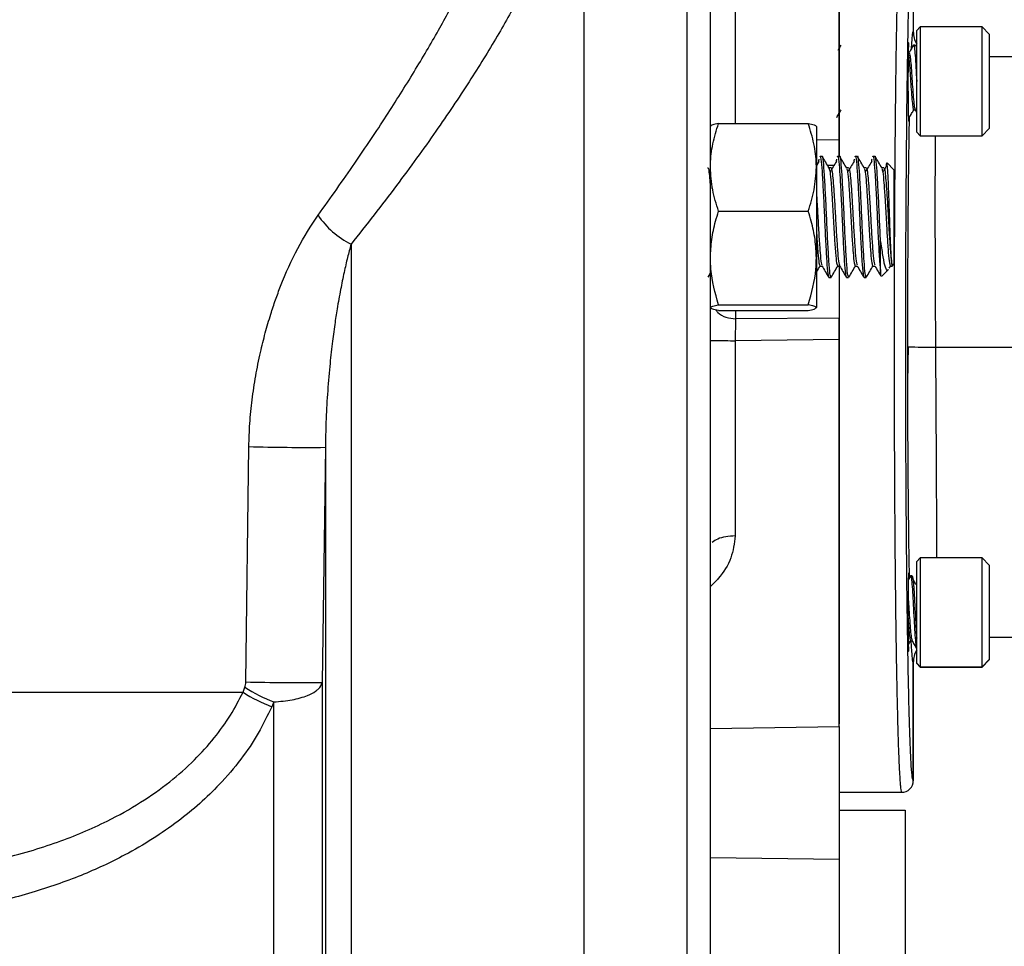
# Model space of a CAD drawing. Units: inches. Extents: x 0.8 to 23.2, y 0.3 to 17.7.
# Drawn here: x 11 to 12.3, y 14.9 to 16 of the extents above; entities that cross this region are included whole.
import ezdxf

# ---------------------------------------------------------------- set-up
doc = ezdxf.new("R2010")
doc.units = ezdxf.units.IN
doc.header["$MEASUREMENT"] = 0

msp = doc.modelspace()

# ---------------------------------------------------------------- linework, layer by layer
at = {"color": 7, "linetype": 'Continuous', "lineweight": 25}
for p, q in [((11.70825, 16.44047), (11.70825, 14.68982)), ((12.03775, 15.89379), (12.03775, 16.21192)), ((12.13337, 16.18672), (12.13337, 16.03422)), ((12.13337, 16.03422), (12.13337, 16.03422)), ((12.14244, 16.04014), (12.13775, 16.03545)), ((12.13775, 15.9042), (12.13775, 16.03545)), ((12.22213, 16.04014), (12.14244, 16.04014)), ((12.14244, 16.04014), (12.14244, 15.89951)), ((12.2315, 16.03076), (12.22213, 16.04014)), ((12.22213, 15.89951), (12.22213, 16.04014)), ((12.2315, 16.03076), (12.2315, 15.90889)), ((12.1358, 16.0167), (12.13385, 16.0167)), ((12.13781, 16.01345), (12.13602, 16.01652)), ((12.2315, 16.00172), (12.694, 16.00172)), ((12.13385, 15.9331), (12.13564, 15.9331)), ((12.13553, 15.9333), (12.13749, 15.92992)), ((11.88197, 15.91543), (11.99775, 15.91543)), ((12.12799, 15.92295), (12.12821, 15.92376)), ((12.00822, 15.91168), (12.00822, 15.8588)), ((12.13775, 15.9042), (12.14244, 15.89951)), ((12.22213, 15.89951), (12.2315, 15.90889)), ((12.14244, 15.89951), (12.22213, 15.89951)), ((12.01146, 15.86619), (12.00822, 15.86099)), ((12.0158, 15.8728), (12.01295, 15.8728)), ((12.03852, 15.8728), (12.03568, 15.8728)), ((12.06125, 15.8728), (12.05841, 15.8728)), ((12.08398, 15.8728), (12.08114, 15.8728)), ((12.10822, 15.85575), (12.09955, 15.86443)), ((12.00822, 15.8588), (12.00822, 15.74179)), ((12.02716, 15.85804), (12.02448, 15.85804)), ((12.04989, 15.85804), (12.04721, 15.85804)), ((12.07261, 15.85804), (12.06994, 15.85804)), ((12.09534, 15.85804), (12.09266, 15.85804)), ((12.10822, 15.85575), (12.10822, 15.73359)), ((11.88197, 15.80217), (11.99775, 15.80217)), ((12.09118, 15.72176), (12.09118, 15.76282)), ((11.40748, 15.75967), (11.40748, 13.61997)), ((12.00822, 15.74179), (12.00822, 15.67767)), ((12.01295, 15.73131), (12.01563, 15.73131)), ((12.03568, 15.73131), (12.03836, 15.73131)), ((12.05841, 15.73131), (12.06108, 15.73131)), ((12.08114, 15.73131), (12.08381, 15.73131)), ((12.09237, 15.71775), (12.10155, 15.72692)), ((12.10234, 15.72838), (12.10424, 15.73165)), ((12.10386, 15.73131), (12.10594, 15.73131)), ((12.10594, 15.73131), (12.10822, 15.73359)), ((12.10594, 15.73131), (12.10594, 15.73277)), ((11.86837, 15.71682), (11.8715, 15.72223)), ((12.02432, 15.71655), (12.02716, 15.71655)), ((12.04705, 15.71655), (12.04989, 15.71655)), ((12.06977, 15.71655), (12.07261, 15.71655)), ((11.88197, 15.68141), (11.99775, 15.68141)), ((11.88197, 15.67392), (11.99775, 15.67392)), ((12.03775, 15.66413), (11.904, 15.66308)), ((12.03775, 15.63632), (11.90344, 15.63493)), ((11.90344, 15.63493), (11.90344, 15.38282)), ((12.03775, 15.13668), (12.03775, 15.63632)), ((12.16245, 15.62672), (12.48212, 15.62672)), ((12.12629, 15.60068), (12.12624, 15.59317)), ((11.27173, 15.19421), (11.27556, 15.49824)), ((11.37444, 15.49724), (11.37036, 15.19354)), ((11.37444, 15.49724), (11.37444, 13.8824)), ((12.14244, 15.35453), (12.13775, 15.34984)), ((12.13775, 15.28421), (12.13775, 15.34984)), ((12.22213, 15.35453), (12.14244, 15.35453)), ((12.14244, 15.35453), (12.14244, 15.28421)), ((12.2315, 15.34515), (12.22213, 15.35453)), ((12.22213, 15.28421), (12.22213, 15.35453)), ((12.2315, 15.34515), (12.2315, 15.28421)), ((12.13189, 15.33109), (12.12994, 15.33109)), ((12.13775, 15.21859), (12.13775, 15.28421)), ((12.14244, 15.28421), (12.14244, 15.2139)), ((12.22213, 15.2139), (12.22213, 15.28421)), ((12.2315, 15.28421), (12.2315, 15.22328)), ((12.12994, 15.24749), (12.13177, 15.24749)), ((12.13148, 15.23364), (12.13077, 15.24749)), ((12.27024, 15.25172), (12.2315, 15.25172)), ((12.13337, 15.06844), (12.13337, 15.21926)), ((12.13337, 15.21922), (12.13337, 15.06672)), ((12.13337, 15.21922), (12.13337, 15.21922)), ((12.13775, 15.21859), (12.14244, 15.2139)), ((12.13775, 15.21799), (12.13775, 15.21859)), ((12.13775, 15.21799), (12.14244, 15.2133)), ((12.22213, 15.2139), (12.2315, 15.22328)), ((12.22213, 15.2133), (12.2315, 15.22268)), ((12.2315, 15.22328), (12.2315, 15.22268)), ((12.14244, 15.2139), (12.22213, 15.2139)), ((12.14244, 15.2139), (12.14244, 15.2133)), ((12.14244, 15.2133), (12.22213, 15.2133)), ((12.22213, 15.2133), (12.22213, 15.2139)), ((11.37036, 15.19354), (11.37036, 14.18609)), ((10.14848, 15.18099), (11.26803, 15.18099)), ((11.26803, 15.18099), (11.27056, 15.1874)), ((11.3079, 15.16846), (11.3052, 15.16229)), ((11.3079, 14.21118), (11.3079, 15.16846)), ((12.03775, 15.13668), (12.03775, 14.96511)), ((12.13337, 15.06669), (12.13337, 15.06844)), ((12.13337, 15.06672), (12.13337, 15.06672)), ((12.03775, 15.05172), (12.11841, 15.05172)), ((12.11837, 15.05172), (12.11837, 15.05172)), ((12.11837, 15.05172), (12.11837, 15.05172)), ((12.03775, 15.02882), (12.12275, 15.02882)), ((12.12275, 15.02882), (12.12275, 14.40793)), ((12.03775, 14.96511), (12.03775, 14.76756))]:
    msp.add_line(p, q, dxfattribs=at)
at = {"color": 8, "linetype": 'Continuous', "lineweight": 25}
for p, q in [((11.84098, 16.43929), (11.84098, 12.94035)), ((11.90344, 16.21426), (11.90344, 15.91543)), ((12.03775, 15.89379), (12.00822, 15.89431)), ((12.02237, 15.86168), (12.0313, 15.86156)), ((11.904, 15.67392), (11.904, 15.66308)), ((12.12622, 15.6269), (12.12628, 15.67768)), ((11.8715, 15.13425), (12.03775, 15.13668)), ((12.03775, 14.96511), (11.8715, 14.96708))]:
    msp.add_line(p, q, dxfattribs=at)
at = {"color": 7, "linetype": 'Continuous', "lineweight": 25}
for centre, radius, start, end in [((12.16587, 16.03422), 0.0325, 180, 210.09076), ((11.45562, 15.85745), 0.10898, 213.69466, 243.78561), ((12.15303, 17.40577), 1.77908, 269.13665, 270.30342), ((11.34853, 17.82275), 2.32566, 268.20196, 270.63829), ((12.16587, 15.21922), 0.0325, 149.90924, 180), ((11.34496, 18.71496), 3.5215, 268.80857, 270.41332), ((11.37279, 15.34291), 0.19285, 237.09791, 249.48322), ((11.3749, 15.34677), 0.19049, 236.7868, 249.4052), ((12.11837, 15.06672), 0.015, 270.00483, 0.00526), ((12.11837, 15.06672), 0.015, 270, 0.00009)]:
    msp.add_arc(centre, radius, start, end, dxfattribs=at)
at = {"color": 8, "linetype": 'Continuous', "lineweight": 25}
for centre, start, end in [((12.16588, 16.03422), 180.00587, 210.10526), ((12.16588, 15.21922), 149.89506, 179.99387)]:
    msp.add_arc(centre, 0.03251, start, end, dxfattribs=at)
at = {"color": 7, "linetype": 'Continuous', "lineweight": 25}
for points, knots in [([(11.8715, 12.97035), (11.8715, 12.97121), (11.8715, 12.97295), (11.8715, 12.98726), (11.8715, 13.01082), (11.8715, 13.04493), (11.8715, 13.0872), (11.8715, 13.13587), (11.8715, 13.18912), (11.8715, 13.24974), (11.8715, 13.3175), (11.8715, 13.39211), (11.8715, 13.473), (11.8715, 13.55968), (11.8715, 13.65156), (11.8715, 13.74783), (11.8715, 13.84779), (11.8715, 13.95071), (11.8715, 14.06258), (11.8715, 14.183), (11.8715, 14.31115), (11.8715, 14.43884), (11.8715, 14.56501), (11.8715, 14.68982), (11.8715, 14.81462), (11.8715, 14.94079), (11.8715, 15.06848), (11.8715, 15.19663), (11.8715, 15.31705), (11.8715, 15.42892), (11.8715, 15.53185), (11.8715, 15.63181), (11.8715, 15.72808), (11.8715, 15.81996), (11.8715, 15.90663), (11.8715, 15.98753), (11.8715, 16.06214), (11.8715, 16.1299), (11.8715, 16.19051), (11.8715, 16.24377), (11.8715, 16.29244), (11.8715, 16.33471), (11.8715, 16.36882), (11.8715, 16.39238), (11.8715, 16.40669), (11.8715, 16.40843), (11.8715, 16.40929)], [0, 0, 0, 0, 0.0229101, 0.0464013, 0.0704389, 0.0949826, 0.119987, 0.1412572, 0.1627019, 0.1843089, 0.2061449, 0.2280463, 0.25, 0.2719528, 0.2938542, 0.3156911, 0.3372973, 0.358742, 0.380013, 0.4050168, 0.4295601, 0.4535978, 0.4770894, 0.5, 0.5229099, 0.5464013, 0.5704389, 0.5949826, 0.619987, 0.6412572, 0.6627019, 0.6843089, 0.7061449, 0.7280463, 0.75, 0.7719528, 0.7938542, 0.8156911, 0.8372973, 0.858742, 0.880013, 0.9050168, 0.9295601, 0.9535978, 0.9770896, 1, 1, 1, 1]), ([(11.36495, 15.79699), (11.38102, 15.81946), (11.41187, 15.86261), (11.45292, 15.92437), (11.48896, 15.98165), (11.52045, 16.03516), (11.54767, 16.08505), (11.57417, 16.13821), (11.59824, 16.19353), (11.61699, 16.24871), (11.62857, 16.29763), (11.63003, 16.3257), (11.63075, 16.33953)], [0, 0, 0, 0, 0.1076497, 0.2067175, 0.3014036, 0.3926038, 0.4794889, 0.563012, 0.6806957, 0.7932421, 0.8980925, 1, 1, 1, 1]), ([(11.69093, 16.28378), (11.69017, 16.27043), (11.68862, 16.24336), (11.67626, 16.19602), (11.65624, 16.1427), (11.62904, 16.08604), (11.59666, 16.02788), (11.56001, 15.96857), (11.51666, 15.90421), (11.46615, 15.83421), (11.42742, 15.78501), (11.40748, 15.75967)], [0, 0, 0, 0, 0.1024373, 0.2077101, 0.3209288, 0.438115, 0.5402543, 0.6454493, 0.7564056, 0.8745734, 1, 1, 1, 1]), ([(12.03775, 16.20172), (12.03775, 16.20077), (12.03775, 16.19887), (12.03775, 16.1836), (12.03775, 16.1595), (12.03775, 16.1261), (12.03775, 16.0842), (12.03775, 16.0345), (12.03775, 15.97764), (12.03775, 15.92347), (12.03775, 15.88676), (12.03775, 15.8728)], [0, 0, 0, 0, 0.1160897, 0.2321794, 0.348269, 0.4643587, 0.5804485, 0.6965381, 0.8126279, 0.9287174, 1, 1, 1, 1]), ([(12.11837, 16.20172), (12.11797, 16.20088), (12.11723, 16.19931), (12.1162, 16.18811), (12.11535, 16.17405), (12.11465, 16.15891), (12.11408, 16.14356), (12.11357, 16.12769), (12.11309, 16.11056), (12.11263, 16.09235), (12.11221, 16.07325), (12.11182, 16.05343), (12.11138, 16.0289), (12.11091, 15.9989), (12.11043, 15.96269), (12.11001, 15.92502), (12.10964, 15.88621), (12.1093, 15.8423), (12.109, 15.79292), (12.10877, 15.73795), (12.10863, 15.68227), (12.10858, 15.62009), (12.10866, 15.55156), (12.10891, 15.47766), (12.10931, 15.40678), (12.10988, 15.33963), (12.11058, 15.27682), (12.11135, 15.22527), (12.11212, 15.18374), (12.11287, 15.15054), (12.11371, 15.12037), (12.11443, 15.1), (12.11501, 15.08665), (12.11544, 15.07815), (12.11592, 15.07002), (12.11645, 15.0627), (12.11704, 15.05677), (12.11769, 15.05257), (12.11814, 15.05201), (12.11837, 15.05172)], [0, 0, 0, 0, 0.039106, 0.0730582, 0.1018543, 0.1254923, 0.144839, 0.1636872, 0.1820368, 0.1998879, 0.2172405, 0.2340944, 0.2504499, 0.2763084, 0.3017303, 0.3267157, 0.3512645, 0.3753768, 0.4069052, 0.4382309, 0.469354, 0.5002745, 0.5415315, 0.5831508, 0.6251326, 0.6655408, 0.7071635, 0.7500007, 0.778936, 0.8094015, 0.8413971, 0.8749225, 0.8877534, 0.9022637, 0.918453, 0.9363215, 0.9558689, 0.9770951, 1, 1, 1, 1]), ([(12.13337, 15.06672), (12.13294, 15.06766), (12.13209, 15.06953), (12.13083, 15.08445), (12.12962, 15.10796), (12.12847, 15.14047), (12.1274, 15.18125), (12.12644, 15.22966), (12.1256, 15.28483), (12.12488, 15.34585), (12.12432, 15.41166), (12.12391, 15.48113), (12.12365, 15.5531), (12.12357, 15.62631), (12.12365, 15.69954), (12.1239, 15.77153), (12.12431, 15.84103), (12.12488, 15.90689), (12.12559, 15.96797), (12.12643, 16.0232), (12.12739, 16.07169), (12.12846, 16.11256), (12.1296, 16.14518), (12.13082, 16.1688), (12.13208, 16.18387), (12.13294, 16.18577), (12.13337, 16.18672)], [0, 0, 0, 0, 0.0417047, 0.0834161, 0.1250459, 0.1666719, 0.2083427, 0.2499683, 0.2915892, 0.3332547, 0.3748754, 0.4164919, 0.4581539, 0.499772, 0.5413875, 0.5830498, 0.6246694, 0.6662878, 0.707954, 0.7495781, 0.7912017, 0.832873, 0.8745024, 0.9161277, 0.9579916, 1, 1, 1, 1]), ([(12.03981, 16.01641), (12.03882, 16.01471), (12.03751, 16.01245), (12.0362, 16.01019), (12.03587, 16.00963)], [0, 0, 0, 0, 0.7519108, 1, 1, 1, 1]), ([(12.1274, 16.01997), (12.12733, 16.01968), (12.1272, 16.01914), (12.12698, 16.01442), (12.12679, 16.00701), (12.12666, 15.99734), (12.12655, 15.98555), (12.12649, 15.96922), (12.12655, 15.9529), (12.12666, 15.94111), (12.12679, 15.93144), (12.12698, 15.92402), (12.1272, 15.91931), (12.12733, 15.91876), (12.1274, 15.91847)], [0, 0, 0, 0, 0.0775531, 0.1451562, 0.2500939, 0.3152746, 0.3787459, 0.4999996, 0.6212552, 0.6847256, 0.7499061, 0.8548458, 0.9224483, 1, 1, 1, 1]), ([(12.13356, 16.01641), (12.13257, 16.01471), (12.13066, 16.01142), (12.12875, 16.00814), (12.12783, 16.00655)], [0, 0, 0, 0, 0.5170291, 1, 1, 1, 1]), ([(12.13112, 16.01221), (12.13124, 16.01522), (12.13137, 16.0183), (12.13151, 16.01987), (12.13151, 16.0199)], [0, 0, 0, 0, 0.98259324, 1, 1, 1, 1]), ([(12.13356, 16.01567), (12.13366, 16.01608), (12.13408, 16.01794), (12.13487, 16.01392), (12.13575, 16.0039), (12.13681, 15.98823), (12.13744, 15.97591), (12.13775, 15.96982)], [0, 0, 0, 0, 0.0667446, 0.3023844, 0.5306809, 0.7683824, 1, 1, 1, 1]), ([(12.12676, 16.00448), (12.12686, 16.00427), (12.12728, 16.00331), (12.12793, 15.99618), (12.129, 15.98433), (12.12994, 15.96981), (12.13088, 15.95537), (12.13195, 15.94326), (12.13283, 15.93477), (12.1335, 15.93366), (12.13385, 15.9331)], [0, 0, 0, 0, 0.0381296, 0.1727659, 0.3129697, 0.4495729, 0.5861757, 0.726381, 0.8610169, 1, 1, 1, 1]), ([(12.12799, 16.00655), (12.12833, 16.00599), (12.12901, 16.00488), (12.12989, 15.99638), (12.13095, 15.98428), (12.13189, 15.96983), (12.13284, 15.95535), (12.1339, 15.94331), (12.1347, 15.93533), (12.13529, 15.93428), (12.13555, 15.93382)], [0, 0, 0, 0, 0.1304081, 0.25673724, 0.38829106, 0.51646573, 0.64464076, 0.7761953, 0.90252478, 1, 1, 1, 1]), ([(12.03446, 15.92312), (12.03545, 15.92483), (12.03738, 15.92815), (12.03931, 15.93148), (12.04025, 15.9331)], [0, 0, 0, 0, 0.5125761, 1, 1, 1, 1]), ([(12.12821, 15.92312), (12.1292, 15.92483), (12.13113, 15.92815), (12.13306, 15.93148), (12.134, 15.9331)], [0, 0, 0, 0, 0.5125761, 1, 1, 1, 1]), ([(11.8715, 15.8588), (11.87152, 15.86014), (11.87161, 15.87031), (11.8739, 15.88947), (11.87926, 15.90672), (11.88197, 15.91543)], [0, 0, 0, 0, 0.0700994, 0.53078761, 1, 1, 1, 1]), ([(11.88197, 15.91543), (11.87904, 15.91482), (11.87314, 15.91359), (11.87205, 15.91232), (11.8715, 15.91168)], [0, 0, 0, 0, 0.4954582, 1, 1, 1, 1]), ([(12.00822, 15.8588), (12.00821, 15.86014), (12.00811, 15.87031), (12.00583, 15.88947), (12.00046, 15.90672), (11.99775, 15.91543)], [0, 0, 0, 0, 0.0700993, 0.5307876, 1, 1, 1, 1]), ([(11.99775, 15.91543), (12.00068, 15.91482), (12.00658, 15.91359), (12.00767, 15.91232), (12.00822, 15.91168)], [0, 0, 0, 0, 0.4954572, 1, 1, 1, 1]), ([(12.12628, 15.67768), (12.12628, 15.67841), (12.12631, 15.69681), (12.12646, 15.73218), (12.12675, 15.78261), (12.12717, 15.83044), (12.12769, 15.87446), (12.12814, 15.90575), (12.12844, 15.92047), (12.12851, 15.92363)], [0, 0, 0, 0, 0.0076989, 0.1956776, 0.3834491, 0.5715328, 0.7599589, 0.9483082, 1, 1, 1, 1]), ([(12.03775, 15.87248), (12.03775, 15.87582), (12.03775, 15.88315), (12.03775, 15.89005), (12.03775, 15.89379)], [0, 0, 0, 0, 0.4563647, 1, 1, 1, 1]), ([(12.01146, 15.8656), (12.01152, 15.86633), (12.01171, 15.86883), (12.01191, 15.869), (12.01205, 15.86913)], [0, 0, 0, 0, 0.2910504, 1, 1, 1, 1]), ([(12.01295, 15.87245), (12.01298, 15.87257), (12.01349, 15.87453), (12.01449, 15.86711), (12.01588, 15.85011), (12.01731, 15.8234), (12.01874, 15.79268), (12.02014, 15.76207), (12.02159, 15.73674), (12.02296, 15.7196), (12.02388, 15.71778), (12.02432, 15.71689)], [0, 0, 0, 0, 0.0077211, 0.1332969, 0.2577964, 0.3829891, 0.508182, 0.6326814, 0.7582572, 0.8829891, 1, 1, 1, 1]), ([(12.02716, 15.71689), (12.02672, 15.71778), (12.02581, 15.7196), (12.02444, 15.73665), (12.02346, 15.75359), (12.02252, 15.7722), (12.02158, 15.79269), (12.02015, 15.8234), (12.01872, 15.85011), (12.01733, 15.86711), (12.01632, 15.87453), (12.01582, 15.87257), (12.0158, 15.87245)], [0, 0, 0, 0, 0.11700882, 0.24128291, 0.36639316, 0.36733008, 0.49182718, 0.61701778, 0.74220837, 0.86670554, 0.99227913, 1, 1, 1, 1]), ([(12.02458, 15.85787), (12.02315, 15.86033), (12.0203, 15.86526), (12.01744, 15.87019), (12.01602, 15.87265)], [0, 0, 0, 0, 0.4999333, 1, 1, 1, 1]), ([(12.03419, 15.86619), (12.03276, 15.8639), (12.02991, 15.85932), (12.02706, 15.85476), (12.02564, 15.85248)], [0, 0, 0, 0, 0.500024, 1, 1, 1, 1]), ([(12.03419, 15.8656), (12.03424, 15.86633), (12.03444, 15.86883), (12.03464, 15.869), (12.03478, 15.86913)], [0, 0, 0, 0, 0.2910504, 1, 1, 1, 1]), ([(12.03568, 15.87245), (12.03571, 15.87257), (12.03621, 15.87453), (12.03722, 15.86711), (12.03861, 15.85011), (12.04004, 15.8234), (12.04147, 15.79268), (12.04286, 15.76207), (12.04431, 15.73674), (12.04569, 15.7196), (12.0466, 15.71778), (12.04705, 15.71689)], [0, 0, 0, 0, 0.00772112, 0.13329686, 0.25779639, 0.38298924, 0.50818199, 0.63268144, 0.75825716, 0.88298918, 1, 1, 1, 1]), ([(12.04989, 15.71689), (12.04945, 15.71778), (12.04854, 15.7196), (12.04715, 15.73665), (12.04621, 15.75359), (12.04522, 15.7722), (12.04432, 15.79269), (12.04288, 15.8234), (12.04145, 15.85011), (12.04006, 15.86711), (12.03905, 15.87453), (12.03855, 15.87257), (12.03852, 15.87245)], [0, 0, 0, 0, 0.1170088, 0.2412829, 0.366393, 0.3673301, 0.4918272, 0.6170178, 0.7422084, 0.8667055, 0.992279, 1, 1, 1, 1]), ([(12.04731, 15.85787), (12.04588, 15.86033), (12.04302, 15.86526), (12.04017, 15.87019), (12.03874, 15.87265)], [0, 0, 0, 0, 0.4999333, 1, 1, 1, 1]), ([(12.05691, 15.86619), (12.05549, 15.8639), (12.05264, 15.85932), (12.04979, 15.85476), (12.04836, 15.85248)], [0, 0, 0, 0, 0.500024, 1, 1, 1, 1]), ([(12.05691, 15.8656), (12.05697, 15.86633), (12.05717, 15.86883), (12.05737, 15.869), (12.0575, 15.86913)], [0, 0, 0, 0, 0.29105257, 1, 1, 1, 1]), ([(12.05841, 15.87245), (12.05844, 15.87257), (12.05894, 15.87453), (12.05994, 15.86711), (12.06134, 15.85011), (12.06277, 15.8234), (12.0642, 15.79268), (12.06559, 15.76207), (12.06704, 15.73674), (12.06842, 15.7196), (12.06933, 15.71778), (12.06977, 15.71689)], [0, 0, 0, 0, 0.00772112, 0.13329686, 0.25779639, 0.38298924, 0.50818199, 0.63268144, 0.75825716, 0.88298918, 1, 1, 1, 1]), ([(12.07261, 15.71689), (12.07217, 15.71778), (12.07126, 15.7196), (12.06989, 15.73665), (12.06892, 15.75359), (12.06797, 15.7722), (12.06704, 15.79269), (12.06561, 15.8234), (12.06418, 15.85011), (12.06279, 15.86711), (12.06178, 15.87453), (12.06128, 15.87257), (12.06125, 15.87245)], [0, 0, 0, 0, 0.1170088, 0.2412829, 0.366393, 0.36733, 0.4918272, 0.6170178, 0.7422083, 0.8667055, 0.992279, 1, 1, 1, 1]), ([(12.07004, 15.85787), (12.06861, 15.86033), (12.06575, 15.86526), (12.0629, 15.87019), (12.06147, 15.87265)], [0, 0, 0, 0, 0.4999419, 1, 1, 1, 1]), ([(12.07964, 15.86619), (12.07821, 15.8639), (12.07536, 15.85932), (12.07251, 15.85476), (12.07109, 15.85248)], [0, 0, 0, 0, 0.500024, 1, 1, 1, 1]), ([(12.07964, 15.8656), (12.0797, 15.86633), (12.0799, 15.86883), (12.08009, 15.869), (12.08023, 15.86913)], [0, 0, 0, 0, 0.29105257, 1, 1, 1, 1]), ([(12.08114, 15.87245), (12.08117, 15.87257), (12.08167, 15.87453), (12.08267, 15.86711), (12.08406, 15.85011), (12.08549, 15.82341), (12.08692, 15.79263), (12.08832, 15.76225), (12.08977, 15.73606), (12.09071, 15.72652), (12.09118, 15.72176)], [0, 0, 0, 0, 0.0087443, 0.1509609, 0.2919587, 0.4337417, 0.5755246, 0.7165223, 0.8587389, 1, 1, 1, 1]), ([(12.09118, 15.76282), (12.09117, 15.76289), (12.0907, 15.7722), (12.08976, 15.79269), (12.08834, 15.8234), (12.0869, 15.85011), (12.08551, 15.86711), (12.08451, 15.87453), (12.08401, 15.87257), (12.08398, 15.87245)], [0, 0, 0, 0, 0.0014787, 0.1979684, 0.3955524, 0.5931362, 0.789626, 0.9878142, 1, 1, 1, 1]), ([(12.09276, 15.85787), (12.09134, 15.86033), (12.08848, 15.86526), (12.08562, 15.87019), (12.0842, 15.87265)], [0, 0, 0, 0, 0.4999419, 1, 1, 1, 1]), ([(12.09907, 15.86474), (12.09881, 15.86432), (12.09854, 15.86388), (12.09828, 15.85963), (12.09826, 15.85942)], [0, 0, 0, 0, 0.95094, 1, 1, 1, 1]), ([(12.10594, 15.73277), (12.10568, 15.73468), (12.10516, 15.73855), (12.10442, 15.75258), (12.10363, 15.77113), (12.10289, 15.79292), (12.10211, 15.81533), (12.10136, 15.83606), (12.10059, 15.85239), (12.09988, 15.86275), (12.09943, 15.86369), (12.09923, 15.86411)], [0, 0, 0, 0, 0.10764577, 0.21765861, 0.32911051, 0.44159737, 0.55582937, 0.67078927, 0.78780509, 0.90523565, 1, 1, 1, 1]), ([(11.86807, 15.85776), (11.8681, 15.85785), (11.8686, 15.85944), (11.86951, 15.8538), (11.87059, 15.84409), (11.87124, 15.83497), (11.8715, 15.83124)], [0, 0, 0, 0, 0.0255745, 0.4415348, 0.7715264, 1, 1, 1, 1]), ([(11.88197, 15.80217), (11.87904, 15.81136), (11.87314, 15.82993), (11.87205, 15.84912), (11.8715, 15.8588)], [0, 0, 0, 0, 0.4954594, 1, 1, 1, 1]), ([(11.99775, 15.80217), (12.00068, 15.81136), (12.00658, 15.82993), (12.00767, 15.84912), (12.00822, 15.8588)], [0, 0, 0, 0, 0.49545843, 1, 1, 1, 1]), ([(12.02458, 15.85737), (12.025, 15.85631), (12.02591, 15.85406), (12.02724, 15.83931), (12.02859, 15.81944), (12.02982, 15.798), (12.03077, 15.78129), (12.03179, 15.76413), (12.03295, 15.74767), (12.03433, 15.73379), (12.03524, 15.73231), (12.03568, 15.73159)], [0, 0, 0, 0, 0.1132494, 0.240522, 0.3685049, 0.471488, 0.5744455, 0.6244957, 0.7528709, 0.8803819, 1, 1, 1, 1]), ([(12.02716, 15.85776), (12.02719, 15.85785), (12.02769, 15.85944), (12.02861, 15.85392), (12.02979, 15.8427), (12.03078, 15.82949), (12.03179, 15.81305), (12.03295, 15.79303), (12.03434, 15.76821), (12.03579, 15.74778), (12.03704, 15.73474), (12.03783, 15.73329), (12.03815, 15.73271)], [0, 0, 0, 0, 0.0079788, 0.1377543, 0.2407083, 0.344946, 0.3965448, 0.5259238, 0.6545842, 0.7843591, 0.9132606, 1, 1, 1, 1]), ([(12.0473, 15.85737), (12.04773, 15.85631), (12.04863, 15.85406), (12.04997, 15.83931), (12.05132, 15.81944), (12.05254, 15.798), (12.0535, 15.78129), (12.05451, 15.76413), (12.05568, 15.74767), (12.05705, 15.73379), (12.05797, 15.73231), (12.05841, 15.73159)], [0, 0, 0, 0, 0.1132494, 0.240522, 0.3685051, 0.4714881, 0.5744455, 0.6244957, 0.7528709, 0.8803821, 1, 1, 1, 1]), ([(12.04989, 15.85776), (12.04992, 15.85785), (12.05042, 15.85944), (12.05133, 15.85392), (12.05252, 15.8427), (12.0535, 15.82949), (12.05452, 15.81305), (12.05568, 15.79303), (12.05707, 15.76821), (12.05852, 15.74778), (12.05977, 15.73474), (12.06056, 15.73329), (12.06088, 15.73271)], [0, 0, 0, 0, 0.007979, 0.1377543, 0.2407082, 0.344946, 0.3965448, 0.5259238, 0.6545842, 0.7843593, 0.9132606, 1, 1, 1, 1]), ([(12.07003, 15.85737), (12.07046, 15.85631), (12.07136, 15.85406), (12.0727, 15.83931), (12.07404, 15.81944), (12.07527, 15.798), (12.07623, 15.78129), (12.07724, 15.76413), (12.07841, 15.74767), (12.07978, 15.73379), (12.08069, 15.73231), (12.08114, 15.73159)], [0, 0, 0, 0, 0.1132494, 0.240522, 0.3685051, 0.4714881, 0.5744455, 0.6244957, 0.7528709, 0.8803821, 1, 1, 1, 1]), ([(12.07261, 15.85776), (12.07264, 15.85785), (12.07315, 15.85944), (12.07406, 15.85392), (12.07525, 15.8427), (12.07623, 15.82949), (12.07724, 15.81305), (12.07841, 15.79303), (12.0798, 15.76821), (12.08125, 15.74778), (12.0825, 15.73474), (12.08329, 15.73329), (12.0836, 15.73271)], [0, 0, 0, 0, 0.007979, 0.1377543, 0.2407083, 0.344946, 0.3965448, 0.5259238, 0.6545844, 0.7843593, 0.9132606, 1, 1, 1, 1]), ([(12.09276, 15.85737), (12.09318, 15.85631), (12.09409, 15.85406), (12.09543, 15.83931), (12.09677, 15.81944), (12.098, 15.798), (12.09895, 15.78129), (12.09997, 15.76413), (12.10114, 15.74767), (12.10251, 15.73379), (12.10342, 15.73231), (12.10386, 15.73159)], [0, 0, 0, 0, 0.1132492, 0.2405219, 0.368505, 0.471488, 0.5744454, 0.6244956, 0.7528709, 0.8803821, 1, 1, 1, 1]), ([(12.09818, 15.85947), (12.09815, 15.85942), (12.0967, 15.85708), (12.09524, 15.85476), (12.09382, 15.85248)], [0, 0, 0, 0, 0.020032, 1, 1, 1, 1]), ([(12.09534, 15.85776), (12.09537, 15.85785), (12.09587, 15.85944), (12.09679, 15.85392), (12.09797, 15.8427), (12.09896, 15.82949), (12.09997, 15.81305), (12.10113, 15.79302), (12.10252, 15.76826), (12.10398, 15.74762), (12.10509, 15.73656), (12.10575, 15.7336), (12.10594, 15.73277)], [0, 0, 0, 0, 0.0082806, 0.1429614, 0.2498069, 0.3579848, 0.4115341, 0.5458035, 0.6793274, 0.8140079, 0.9477815, 1, 1, 1, 1]), ([(12.00822, 15.82649), (12.00823, 15.82644), (12.00842, 15.82384), (12.00906, 15.81269), (12.01023, 15.79316), (12.01161, 15.76818), (12.01307, 15.74779), (12.01432, 15.73474), (12.0151, 15.73329), (12.01542, 15.73271)], [0, 0, 0, 0, 0.0015004, 0.0801525, 0.2773648, 0.4734823, 0.6712984, 0.867783, 1, 1, 1, 1]), ([(11.8715, 15.74179), (11.87185, 15.74971), (11.87255, 15.76568), (11.87695, 15.7858), (11.88065, 15.79786), (11.88197, 15.80217)], [0, 0, 0, 0, 0.3877953, 0.7813465, 1, 1, 1, 1]), ([(12.00822, 15.74179), (12.00787, 15.74971), (12.00717, 15.76568), (12.00277, 15.7858), (11.99908, 15.79786), (11.99775, 15.80217)], [0, 0, 0, 0, 0.387795, 0.7813464, 1, 1, 1, 1]), ([(11.27556, 15.49824), (11.27588, 15.50816), (11.27653, 15.5284), (11.27967, 15.55884), (11.28424, 15.5895), (11.29003, 15.61826), (11.29663, 15.64492), (11.30323, 15.66751), (11.30992, 15.6876), (11.32068, 15.71657), (11.33761, 15.75515), (11.35589, 15.78312), (11.36495, 15.79699)], [0, 0, 0, 0, 0.0904964, 0.1845296, 0.2794153, 0.3748566, 0.4550501, 0.5344021, 0.5950171, 0.6547815, 0.8288335, 1, 1, 1, 1]), ([(12.00822, 15.77832), (12.00823, 15.77826), (12.00842, 15.77499), (12.00905, 15.76423), (12.01023, 15.74764), (12.0116, 15.7338), (12.01251, 15.73231), (12.01295, 15.73159)], [0, 0, 0, 0, 0.002312, 0.1196518, 0.4206201, 0.7195623, 1, 1, 1, 1]), ([(12.09118, 15.76282), (12.09214, 15.75576), (12.09408, 15.74165), (12.09696, 15.72924), (12.09936, 15.72437), (12.10074, 15.72679), (12.10108, 15.7274)], [0, 0, 0, 0, 0.3049571, 0.6101684, 0.9023757, 1, 1, 1, 1]), ([(11.40748, 15.75967), (11.40597, 15.75399), (11.4028, 15.74209), (11.39831, 15.7225), (11.39379, 15.70037), (11.3898, 15.67783), (11.38621, 15.65446), (11.38293, 15.62975), (11.37965, 15.5998), (11.37689, 15.56602), (11.37498, 15.53114), (11.37461, 15.50808), (11.37444, 15.49724)], [0, 0, 0, 0, 0.07349197, 0.15378043, 0.24308673, 0.34136657, 0.41964932, 0.51348567, 0.62257237, 0.75464614, 0.88467647, 1, 1, 1, 1]), ([(11.88197, 15.68141), (11.87772, 15.69658), (11.87214, 15.71649), (11.87162, 15.73693), (11.8715, 15.74179)], [0, 0, 0, 0, 0.76189894, 1, 1, 1, 1]), ([(11.99775, 15.68141), (12.00201, 15.69658), (12.00759, 15.71649), (12.0081, 15.73693), (12.00822, 15.74179)], [0, 0, 0, 0, 0.7618986, 1, 1, 1, 1]), ([(12.00822, 15.72284), (12.00849, 15.72331), (12.01019, 15.72625), (12.0119, 15.72918), (12.01333, 15.73165)], [0, 0, 0, 0, 0.15860556, 1, 1, 1, 1]), ([(12.01542, 15.73166), (12.01686, 15.72919), (12.01972, 15.72425), (12.02258, 15.71931), (12.02402, 15.71684)], [0, 0, 0, 0, 0.4998523, 1, 1, 1, 1]), ([(12.02746, 15.71682), (12.02889, 15.7193), (12.03176, 15.72424), (12.03462, 15.72918), (12.03606, 15.73165)], [0, 0, 0, 0, 0.50017488, 1, 1, 1, 1]), ([(12.03775, 15.73389), (12.03775, 15.72321), (12.03775, 15.68801), (12.03775, 15.62665), (12.03775, 15.55147), (12.03775, 15.47747), (12.03775, 15.40604), (12.03775, 15.33841), (12.03775, 15.27563), (12.03775, 15.21915), (12.03775, 15.17316), (12.03775, 15.14992), (12.03775, 15.14013)], [0, 0, 0, 0, 0.0475091, 0.1566422, 0.2657753, 0.3749083, 0.4840414, 0.5931745, 0.7023075, 0.8114406, 0.9205736, 1, 1, 1, 1]), ([(12.03815, 15.73166), (12.03958, 15.72919), (12.04245, 15.72425), (12.04531, 15.71931), (12.04674, 15.71684)], [0, 0, 0, 0, 0.4998437, 1, 1, 1, 1]), ([(12.05019, 15.71682), (12.05162, 15.7193), (12.05448, 15.72424), (12.05735, 15.72918), (12.05878, 15.73165)], [0, 0, 0, 0, 0.50017488, 1, 1, 1, 1]), ([(12.06088, 15.73166), (12.06231, 15.72919), (12.06518, 15.72425), (12.06804, 15.71931), (12.06947, 15.71684)], [0, 0, 0, 0, 0.4998351, 1, 1, 1, 1]), ([(12.07292, 15.71682), (12.07435, 15.7193), (12.07721, 15.72424), (12.08008, 15.72918), (12.08151, 15.73165)], [0, 0, 0, 0, 0.5001663, 1, 1, 1, 1]), ([(12.08361, 15.73166), (12.08504, 15.72919), (12.08762, 15.72473), (12.0902, 15.72028), (12.09136, 15.71829)], [0, 0, 0, 0, 0.5541771, 1, 1, 1, 1]), ([(12.09182, 15.71856), (12.09169, 15.71856), (12.09147, 15.71856), (12.09126, 15.72089), (12.09118, 15.72176)], [0, 0, 0, 0, 0.6251639, 1, 1, 1, 1]), ([(11.8715, 15.67767), (11.87152, 15.67775), (11.87161, 15.67843), (11.8739, 15.6797), (11.87926, 15.68084), (11.88197, 15.68141)], [0, 0, 0, 0, 0.0700987, 0.53078825, 1, 1, 1, 1]), ([(11.88197, 15.67392), (11.87904, 15.67453), (11.87314, 15.67576), (11.87205, 15.67703), (11.8715, 15.67767)], [0, 0, 0, 0, 0.4954581, 1, 1, 1, 1]), ([(12.00822, 15.67767), (12.00821, 15.67775), (12.00811, 15.67843), (12.00583, 15.6797), (12.00046, 15.68084), (11.99775, 15.68141)], [0, 0, 0, 0, 0.0700986, 0.5307882, 1, 1, 1, 1]), ([(11.99775, 15.67392), (12.00068, 15.67453), (12.00658, 15.67576), (12.00767, 15.67703), (12.00822, 15.67767)], [0, 0, 0, 0, 0.4954572, 1, 1, 1, 1]), ([(11.904, 15.66308), (11.90395, 15.66151), (11.90383, 15.65838), (11.90367, 15.65148), (11.90353, 15.64354), (11.90347, 15.6378), (11.90344, 15.63493)], [0, 0, 0, 0, 0.2500123, 0.5000403, 0.7500216, 1, 1, 1, 1]), ([(12.03775, 15.63632), (12.03775, 15.63995), (12.03775, 15.64723), (12.03775, 15.65734), (12.03775, 15.66181), (12.03775, 15.66413)], [0, 0, 0, 0, 0.3238433, 0.6476842, 1, 1, 1, 1]), ([(11.8715, 15.63535), (11.87198, 15.6353), (11.87294, 15.63519), (11.88029, 15.63505), (11.89083, 15.63495), (11.89923, 15.63494), (11.90344, 15.63493)], [0, 0, 0, 0, 0.24999964, 0.50000259, 0.75000431, 1, 1, 1, 1]), ([(12.12681, 15.62687), (12.12663, 15.6213), (12.12634, 15.61262), (12.1263, 15.60384), (12.12629, 15.60068)], [0, 0, 0, 0, 0.6408824, 1, 1, 1, 1]), ([(12.12847, 15.32948), (12.12841, 15.33273), (12.12811, 15.34746), (12.12777, 15.36941), (12.12755, 15.38938), (12.12749, 15.39458)], [0, 0, 0, 0, 0.1734172, 0.7849139, 1, 1, 1, 1]), ([(12.1274, 15.33496), (12.12733, 15.33467), (12.1272, 15.33413), (12.12698, 15.32941), (12.12679, 15.322), (12.12666, 15.31233), (12.12655, 15.30054), (12.12649, 15.28421), (12.12655, 15.26789), (12.12666, 15.2561), (12.12679, 15.24643), (12.12698, 15.23901), (12.1272, 15.2343), (12.12733, 15.23375), (12.1274, 15.23346)], [0, 0, 0, 0, 0.0775531, 0.1451563, 0.2500937, 0.3152751, 0.3787458, 0.5000001, 0.6212554, 0.6847258, 0.7499063, 0.8548457, 0.9224483, 1, 1, 1, 1]), ([(12.12996, 15.33109), (12.12898, 15.3294), (12.12797, 15.32765), (12.12695, 15.3259), (12.12692, 15.32584)], [0, 0, 0, 0, 0.9661238, 1, 1, 1, 1]), ([(12.12996, 15.331), (12.13027, 15.33032), (12.13089, 15.32892), (12.13195, 15.31815), (12.13283, 15.30263), (12.13385, 15.28422), (12.13487, 15.26578), (12.13575, 15.25033), (12.13672, 15.24014), (12.13728, 15.23879), (12.13751, 15.23822)], [0, 0, 0, 0, 0.1252624, 0.2571386, 0.3837963, 0.5145282, 0.64526, 0.7719178, 0.9037938, 1, 1, 1, 1]), ([(12.13189, 15.33109), (12.1322, 15.33043), (12.13282, 15.32909), (12.13353, 15.32182), (12.13419, 15.31315), (12.13478, 15.3026), (12.1358, 15.28421), (12.13682, 15.26583), (12.13741, 15.25527), (12.13774, 15.25092), (12.13775, 15.25077)], [0, 0, 0, 0, 0.1618993, 0.3282001, 0.334021, 0.4964484, 0.6641002, 0.8317517, 0.9941789, 1, 1, 1, 1]), ([(12.13717, 15.31986), (12.13619, 15.32148), (12.13423, 15.32473), (12.13227, 15.32797), (12.13129, 15.32959)], [0, 0, 0, 0, 0.49996, 1, 1, 1, 1]), ([(12.12658, 15.30351), (12.12671, 15.30185), (12.12716, 15.2963), (12.12799, 15.28411), (12.12901, 15.2698), (12.12989, 15.25767), (12.13085, 15.24979), (12.13139, 15.24874), (12.13161, 15.24831)], [0, 0, 0, 0, 0.08326402, 0.27969266, 0.47612131, 0.66640618, 0.8645616, 1, 1, 1, 1]), ([(12.12654, 15.27711), (12.12671, 15.2747), (12.12721, 15.26763), (12.12793, 15.25766), (12.129, 15.24913), (12.12963, 15.24803), (12.12994, 15.24749)], [0, 0, 0, 0, 0.144295, 0.4243064, 0.715898, 1, 1, 1, 1]), ([(12.12693, 15.24208), (12.12703, 15.24226), (12.12808, 15.24406), (12.12912, 15.24586), (12.13007, 15.24749)], [0, 0, 0, 0, 0.09908, 1, 1, 1, 1]), ([(12.13161, 15.24775), (12.1326, 15.24605), (12.13457, 15.24266), (12.13654, 15.23926), (12.13753, 15.23756)], [0, 0, 0, 0, 0.4997869, 1, 1, 1, 1]), ([(11.27056, 15.1874), (11.27087, 15.18845), (11.27152, 15.19065), (11.27166, 15.19299), (11.27173, 15.19421)], [0, 0, 0, 0, 0.477198, 1, 1, 1, 1]), ([(11.3079, 15.16846), (11.31594, 15.16915), (11.33195, 15.17054), (11.35038, 15.17597), (11.35984, 15.18077), (11.36362, 15.18354), (11.36806, 15.18722), (11.36927, 15.19053), (11.37036, 15.19354)], [0, 0, 0, 0, 0.2508615, 0.4994569, 0.6743072, 0.724547, 0.7498381, 1, 1, 1, 1]), ([(10.14848, 15.18099), (10.15227, 15.17346), (10.15991, 15.15833), (10.1743, 15.13642), (10.19084, 15.11511), (10.20914, 15.09525), (10.22853, 15.07711), (10.24872, 15.06063), (10.2701, 15.04534), (10.29258, 15.03121), (10.31996, 15.01607), (10.35272, 15.00066), (10.39284, 14.98516), (10.43628, 14.97166), (10.48954, 14.95878), (10.55163, 14.94815), (10.62286, 14.94094), (10.69628, 14.93806), (10.77035, 14.93953), (10.84346, 14.94546), (10.9047, 14.95461), (10.95424, 14.96516), (10.99222, 14.97525), (11.02792, 14.98682), (11.0613, 14.99975), (11.09748, 15.01633), (11.13544, 15.03754), (11.17312, 15.06411), (11.20486, 15.09213), (11.23095, 15.12109), (11.25222, 15.15037), (11.26285, 15.17096), (11.26803, 15.18099)], [0, 0, 0, 0, 0.0204661, 0.0411338, 0.0629244, 0.0848639, 0.1052122, 0.1256444, 0.1461943, 0.1668916, 0.1877663, 0.2192795, 0.2511865, 0.2877611, 0.3248687, 0.3782353, 0.4336062, 0.4905493, 0.5482266, 0.6049801, 0.6602803, 0.6915419, 0.7224039, 0.7514583, 0.7786883, 0.8056373, 0.8441546, 0.8801123, 0.9136225, 0.9438267, 0.9726421, 1, 1, 1, 1]), ([(11.3052, 15.16229), (11.29968, 15.1508), (11.28837, 15.12725), (11.26539, 15.09355), (11.23971, 15.06329), (11.21222, 15.03676), (11.18347, 15.01323), (11.15122, 14.99094), (11.10976, 14.96689), (11.05797, 14.94291), (10.99427, 14.92077), (10.92477, 14.90351), (10.85064, 14.89139), (10.77375, 14.88451), (10.69565, 14.8828), (10.61824, 14.88614), (10.54325, 14.89451), (10.47751, 14.9068), (10.42119, 14.92159), (10.37461, 14.93722), (10.33185, 14.95497), (10.28992, 14.97608), (10.24904, 15.00131), (10.21047, 15.03089), (10.17295, 15.06677), (10.13773, 15.10974), (10.11995, 15.1451), (10.11131, 15.16229)], [0, 0, 0, 0, 0.0283486, 0.0581233, 0.089412, 0.1148958, 0.1410018, 0.1697502, 0.1993797, 0.244117, 0.2921597, 0.3438827, 0.3975015, 0.4530352, 0.5092207, 0.5648076, 0.6189936, 0.6708212, 0.7080494, 0.7437995, 0.7761635, 0.8074112, 0.8446458, 0.8795047, 0.9122273, 0.957311, 1, 1, 1, 1])]:
    msp.add_open_spline(points, degree=3, knots=knots, dxfattribs=at)
at = {"color": 8, "linetype": 'Continuous', "lineweight": 25}
for points, knots in [([(12.13151, 16.0199), (12.13181, 16.02401), (12.13243, 16.03229), (12.13305, 16.03357), (12.13337, 16.03422)], [0, 0, 0, 0, 0.4964124, 1, 1, 1, 1]), ([(12.16245, 15.62672), (12.16235, 15.6431), (12.16217, 15.67587), (12.16194, 15.72413), (12.1618, 15.77067), (12.16175, 15.81482), (12.16183, 15.85535), (12.16195, 15.88377), (12.16209, 15.89696), (12.16212, 15.89951)], [0, 0, 0, 0, 0.1602178, 0.3204417, 0.4806881, 0.6409439, 0.8011961, 0.9614649, 1, 1, 1, 1]), ([(11.8785, 15.67476), (11.87929, 15.67362), (11.88228, 15.66929), (11.8914, 15.66445), (11.8998, 15.66354), (11.904, 15.66308)], [0, 0, 0, 0, 0.151938, 0.5759734, 1, 1, 1, 1]), ([(12.12749, 15.39458), (12.12737, 15.40396), (12.12708, 15.42779), (12.12673, 15.47026), (12.12643, 15.52058), (12.12625, 15.57318), (12.12623, 15.60895), (12.12622, 15.6269)], [0, 0, 0, 0, 0.1386658, 0.3523529, 0.5665105, 0.7825356, 1, 1, 1, 1]), ([(12.1638, 15.35453), (12.1638, 15.35656), (12.16377, 15.36654), (12.16372, 15.38772), (12.16361, 15.4171), (12.16348, 15.44887), (12.16329, 15.486), (12.16304, 15.52892), (12.16274, 15.57741), (12.16254, 15.61028), (12.16245, 15.62672)], [0, 0, 0, 0, 0.03094025, 0.15206995, 0.27319463, 0.39432165, 0.51545974, 0.67694868, 0.83845579, 1, 1, 1, 1]), ([(11.90344, 15.38282), (11.9022, 15.37317), (11.89964, 15.35322), (11.88592, 15.33171), (11.87496, 15.32099), (11.8715, 15.31761)], [0, 0, 0, 0, 0.3908688, 0.8079777, 1, 1, 1, 1]), ([(11.90344, 15.38282), (11.89926, 15.38259), (11.89089, 15.38212), (11.88003, 15.37903), (11.87596, 15.37595), (11.87392, 15.37441)], [0, 0, 0, 0, 0.333327, 0.6666627, 1, 1, 1, 1]), ([(12.13337, 15.21922), (12.13305, 15.21987), (12.13241, 15.22115), (12.13179, 15.22949), (12.13148, 15.23364)], [0, 0, 0, 0, 0.5009664, 1, 1, 1, 1])]:
    msp.add_open_spline(points, degree=3, knots=knots, dxfattribs=at)

doc.saveas('drawing.dxf')
